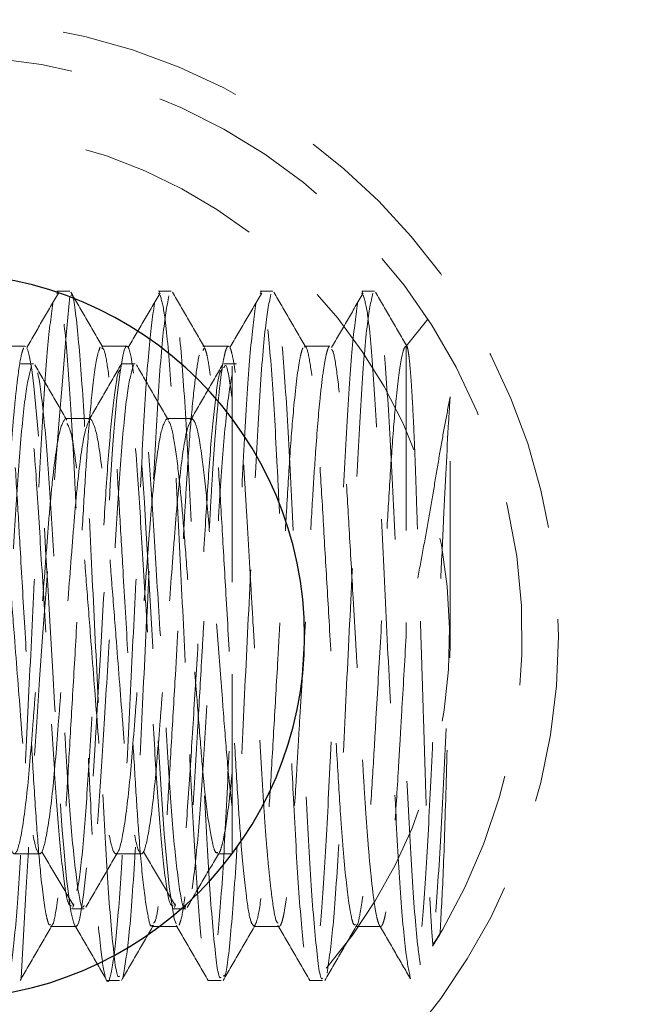
# Model space of a CAD drawing. Units: millimetres. Extents: x -85 to 330, y -5 to 370.
# Drawn here: x 79 to 83, y 113 to 120 of the extents above; entities that cross this region are included whole.
import ezdxf

# ---------------------------------------------------------------- set-up
doc = ezdxf.new("R2010")
doc.units = ezdxf.units.MM
doc.linetypes.add('HIDDEN', pattern=[1.905, 1.27, -0.635])

msp = doc.modelspace()

# ---------------------------------------------------------------- linework, layer by layer
at = {"color": 7, "linetype": 'HIDDEN', "lineweight": 18}
for p, q in [((78.9758, 118.0213), (78.9695, 118.0068)), ((79.0572, 118.0254), (78.9697, 118.0254)), ((79.6758, 118.0213), (79.6695, 118.0068)), ((79.7572, 118.0254), (79.6697, 118.0254)), ((80.3758, 118.0213), (80.3695, 118.0068)), ((80.4572, 118.0254), (80.3697, 118.0254)), ((81.0758, 118.0213), (81.0695, 118.0068)), ((81.1572, 118.0254), (81.0697, 118.0254)), ((81.525, 117.8328), (81.376, 117.6466)), ((78.7509, 117.6466), (78.5759, 117.6466)), ((78.7535, 117.646), (78.7509, 117.6439)), ((79.4508, 117.6466), (79.276, 117.6466)), ((80.1508, 117.6466), (79.9758, 117.6466)), ((80.1557, 117.6444), (80.1508, 117.6449)), ((80.8508, 117.6466), (80.6759, 117.6466)), ((81.376, 117.6466), (81.3761, 117.6467)), ((81.376, 117.6466), (81.376, 115.6466)), ((78.8073, 117.5254), (78.7198, 117.5254)), ((79.5073, 117.5254), (79.4198, 117.5254)), ((80.2073, 117.5254), (80.1198, 117.5254)), ((79.201, 117.1466), (79.026, 117.1466)), ((79.901, 117.1466), (79.726, 117.1466)), ((80.176, 114.468), (80.176, 114.1466)), ((78.676, 114.1466), (78.851, 114.1466)), ((79.376, 114.1466), (79.551, 114.1466)), ((80.076, 114.1466), (80.176, 114.1466)), ((79.0698, 113.7677), (79.1573, 113.7677)), ((79.0857, 113.8019), (79.0799, 113.7767)), ((79.7698, 113.7677), (79.8573, 113.7677)), ((79.7857, 113.8019), (79.7799, 113.7767)), ((78.926, 113.6466), (79.1009, 113.6466)), ((79.6262, 113.6466), (79.801, 113.6466)), ((80.3259, 113.6466), (80.5009, 113.6466)), ((81.0259, 113.6466), (81.2008, 113.6466)), ((79.3125, 113.2736), (79.4, 113.2736)), ((80.0125, 113.2736), (80.1, 113.2736)), ((80.7125, 113.2736), (80.8, 113.2736))]:
    msp.add_line(p, q, dxfattribs=at)
at = {"color": 7, "linetype": 'HIDDEN', "lineweight": 18, "flags": 128}
msp.add_lwpolyline([(79.7916, 113.664), (79.7761, 113.6999), (79.7422, 113.9187), (79.7084, 114.2855), (79.6855, 114.6258), (79.6622, 115.0214), (79.6302, 115.5735), (79.5956, 116.169), (79.5824, 116.3939), (79.5722, 116.5693), (79.5452, 116.9828), (79.5359, 117.1028), (79.5264, 117.2125), (79.5168, 117.3111), (79.4808, 117.5711), (79.472, 117.608), (79.4646, 117.6296), (79.4589, 117.6407), (79.4502, 117.6465), (79.4416, 117.6389), (79.4331, 117.6178), (79.4227, 117.5777), (79.4041, 117.4682), (79.3832, 117.2911), (79.3666, 117.1088), (79.3578, 116.9983), (79.3508, 116.9037), (79.3456, 116.8289), (79.337, 116.6929), (79.3284, 116.55), (79.32, 116.4009), (79.3098, 116.2247), (79.3016, 116.0852), (79.2913, 115.9098), (79.2689, 115.5217), (79.2516, 115.2238), (79.2395, 115.0185), (79.2353, 114.9491), (79.2325, 114.9011), (79.2237, 114.7518), (79.2152, 114.6084), (79.2068, 114.472), (79.2008, 114.3822), (79.1914, 114.2559), (79.1786, 114.1035), (79.1533, 113.8635), (79.1351, 113.7426), (79.1238, 113.6916), (79.1207, 113.6811), (79.1199, 113.6783), (79.1196, 113.6774), (79.1195, 113.6771), (79.1194, 113.677), (79.1194, 113.677), (79.1194, 113.677), (79.1194, 113.677), (79.1194, 113.677), (79.1194, 113.677), (79.1194, 113.677), (79.1105, 113.6551), (79.1019, 113.6467), (79.0936, 113.6517), (79.083, 113.6757), (79.0658, 113.7505), (79.0362, 113.9754), (79.0263, 114.0759), (79.0164, 114.1879), (79.0064, 114.3107), (78.9972, 114.4424), (78.9897, 114.5593), (78.9803, 114.7155), (78.9721, 114.8551), (78.963, 115.0112), (78.953, 115.1839), (78.9403, 115.4001), (78.9222, 115.711), (78.9055, 115.9983), (78.8935, 116.204), (78.8669, 116.6593), (78.8401, 117.0534), (78.8107, 117.3695), (78.7957, 117.4858), (78.7806, 117.5716), (78.7683, 117.6192), (78.7612, 117.6321)], dxfattribs=at)
at = {"color": 7, "linetype": 'HIDDEN', "lineweight": 18}
for centre, radius, start, end in [((78.176, 115.6466), 4.25, 216.03188, 143.96812), ((78.176, 115.6466), 4, 218.68219, 90), ((78.176, 115.6466), 3.5, 225.58469, 90), ((225.3938, 105.1885), 146.8957, 175.000023, 176.838281)]:
    msp.add_arc(centre, radius, start, end, dxfattribs=at)
at = {"color": 7, "linetype": 'Continuous', "lineweight": 25}
for radius, start, end in [(2.5, 270, 90), (8, 198.20996, 0)]:
    msp.add_arc((78.176, 115.6466), radius, start, end, dxfattribs=at)
at = {"color": 7, "linetype": 'HIDDEN', "lineweight": 18}
for points, knots in [([(78.9805, 118.0126), (78.944, 117.95), (78.8708, 117.825), (78.7976, 117.6997), (78.761, 117.6371)], [0, 0, 0, 0, 0.5000268, 1, 1, 1, 1]), ([(79.1014, 116.5305), (79.0968, 116.6257), (79.0802, 116.9692), (79.0526, 117.4484), (79.0141, 117.882), (78.9913, 117.9612), (78.9808, 117.9975)], [0, 0, 0, 0, 0.116401, 0.420018, 0.73419, 1, 1, 1, 1]), ([(79.2855, 117.6381), (79.2488, 117.7015), (79.1753, 117.8283), (79.1018, 117.9551), (79.0651, 118.0185)], [0, 0, 0, 0, 0.499879, 1, 1, 1, 1]), ([(79.3998, 113.3031), (79.3961, 113.3006), (79.3801, 113.2898), (79.3479, 113.5648), (79.307, 114.0998), (79.272, 114.8409), (79.2308, 115.6759), (79.1899, 116.507), (79.1548, 117.2386), (79.1136, 117.7552), (79.0829, 118.0128), (79.0679, 117.9974), (79.0653, 117.9947)], [0, 0, 0, 0, 0.0351726, 0.1538351, 0.2723409, 0.3864777, 0.5051865, 0.6236407, 0.737784, 0.856538, 0.9749392, 1, 1, 1, 1]), ([(79.7402, 117.9943), (79.7268, 117.9201), (79.7, 117.7717), (79.6584, 117.2125), (79.6235, 116.4857), (79.5825, 115.6511), (79.5413, 114.8159), (79.5064, 114.0876), (79.4649, 113.5259), (79.4381, 113.3755), (79.4247, 113.3003)], [0, 0, 0, 0, 0.1261108, 0.2523678, 0.3738143, 0.4999785, 0.6261847, 0.7476299, 0.8738462, 1, 1, 1, 1]), ([(79.6805, 118.0126), (79.644, 117.95), (79.5708, 117.825), (79.4976, 117.6997), (79.461, 117.6371)], [0, 0, 0, 0, 0.500027, 1, 1, 1, 1]), ([(80.1559, 114.8551), (80.1548, 114.833), (80.1414, 114.5593), (80.1193, 114.0959), (80.0801, 113.5669), (80.0409, 113.2761), (80.0184, 113.2539), (79.9963, 113.3148), (79.9723, 113.4511), (79.9343, 113.8745), (79.8997, 114.5114), (79.8634, 115.2719), (79.8233, 116.0764), (79.7876, 116.832), (79.7525, 117.4523), (79.7141, 117.8811), (79.6913, 117.9609), (79.6808, 117.9975)], [0, 0, 0, 0, 0.006678, 0.082598, 0.161516, 0.240663, 0.316654, 0.318535, 0.385666, 0.465193, 0.54182, 0.619362, 0.698961, 0.776202, 0.853102, 0.932676, 1, 1, 1, 1]), ([(79.9854, 117.6383), (79.9487, 117.7016), (79.8752, 117.8284), (79.8018, 117.9551), (79.7651, 118.0185)], [0, 0, 0, 0, 0.5001054, 1, 1, 1, 1]), ([(79.8934, 116.4386), (79.8816, 116.6861), (79.8575, 117.1905), (79.817, 117.7223), (79.7849, 118.0006), (79.769, 117.9914), (79.7654, 117.9893)], [0, 0, 0, 0, 0.296088, 0.603388, 0.9113, 1, 1, 1, 1]), ([(80.4431, 118.0039), (80.4299, 117.9375), (80.4033, 117.8044), (80.3615, 117.2634), (80.3265, 116.5488), (80.2858, 115.7182), (80.2444, 114.8814), (80.2093, 114.1333), (80.1687, 113.5862), (80.1359, 113.2989), (80.1195, 113.3045), (80.1155, 113.3058)], [0, 0, 0, 0, 0.120784, 0.24231, 0.359009, 0.479852, 0.601337, 0.718019, 0.83892, 0.960362, 1, 1, 1, 1]), ([(80.3805, 118.0126), (80.344, 117.95), (80.2708, 117.825), (80.1976, 117.6997), (80.161, 117.6371)], [0, 0, 0, 0, 0.500027, 1, 1, 1, 1]), ([(80.5032, 116.4933), (80.498, 116.6013), (80.4808, 116.9581), (80.4526, 117.4488), (80.4141, 117.8819), (80.3913, 117.9612), (80.3808, 117.9975)], [0, 0, 0, 0, 0.129819, 0.428826, 0.738227, 1, 1, 1, 1]), ([(80.6855, 117.6381), (80.6488, 117.7015), (80.5753, 117.8283), (80.5018, 117.9551), (80.4651, 118.0185)], [0, 0, 0, 0, 0.499874, 1, 1, 1, 1]), ([(80.5964, 116.3763), (80.5846, 116.627), (80.5605, 117.1368), (80.5204, 117.6889), (80.4869, 117.9878), (80.4701, 117.9862), (80.4655, 117.9857)], [0, 0, 0, 0, 0.289414, 0.588709, 0.890089, 1, 1, 1, 1]), ([(81.1461, 118.0117), (81.133, 117.9531), (81.1067, 117.8352), (81.0645, 117.3132), (81.0293, 116.6109), (80.9892, 115.7862), (80.9474, 114.9439), (80.9123, 114.1933), (80.8717, 113.5966), (80.8445, 113.4162), (80.8308, 113.3256)], [0, 0, 0, 0, 0.125394, 0.252183, 0.373875, 0.499337, 0.626092, 0.747751, 0.873281, 1, 1, 1, 1]), ([(81.0805, 118.0126), (81.044, 117.95), (80.9708, 117.825), (80.8976, 117.6997), (80.861, 117.6371)], [0, 0, 0, 0, 0.500027, 1, 1, 1, 1]), ([(81.4062, 113.2875), (81.3956, 113.3355), (81.3725, 113.4406), (81.3342, 113.8774), (81.2997, 114.5106), (81.2634, 115.2721), (81.2233, 116.0764), (81.1876, 116.8321), (81.1525, 117.4523), (81.1141, 117.8811), (81.0913, 117.9609), (81.0808, 117.9975)], [0, 0, 0, 0, 0.09851, 0.21521, 0.327654, 0.441441, 0.558247, 0.671593, 0.784438, 0.901206, 1, 1, 1, 1]), ([(81.3854, 117.6383), (81.3487, 117.7016), (81.2752, 117.8284), (81.2018, 117.9551), (81.1651, 118.0185)], [0, 0, 0, 0, 0.499888, 1, 1, 1, 1]), ([(81.2995, 116.3131), (81.2876, 116.567), (81.2633, 117.0821), (81.2238, 117.6536), (81.189, 117.9745), (81.1711, 117.9816), (81.1657, 117.9838)], [0, 0, 0, 0, 0.2832488, 0.5747758, 0.8697908, 1, 1, 1, 1]), ([(78.941, 117.9413), (78.9279, 117.8448), (78.9019, 117.6531), (78.8637, 117.0777), (78.8304, 116.3666), (78.7909, 115.5692), (78.7522, 114.7824), (78.719, 114.0915), (78.6801, 113.5681), (78.6409, 113.2758), (78.6184, 113.2539), (78.5963, 113.3148), (78.5723, 113.4504), (78.5342, 113.8776), (78.5062, 114.3885), (78.4884, 114.7537), (78.4828, 114.8694)], [0, 0, 0, 0, 0.082539, 0.163958, 0.242964, 0.325276, 0.407145, 0.486017, 0.568002, 0.650227, 0.729171, 0.731126, 0.800867, 0.883486, 0.963091, 1, 1, 1, 1]), ([(79.641, 117.9413), (79.6279, 117.8448), (79.6019, 117.6531), (79.5637, 117.0777), (79.5304, 116.3666), (79.4909, 115.5692), (79.4522, 114.7824), (79.419, 114.0915), (79.3801, 113.5681), (79.3409, 113.2758), (79.3184, 113.2539), (79.2963, 113.3148), (79.2723, 113.4502), (79.2342, 113.8782), (79.2071, 114.3696), (79.1905, 114.7129), (79.1859, 114.8072)], [0, 0, 0, 0, 0.0831, 0.165071, 0.244614, 0.327485, 0.40991, 0.489317, 0.571859, 0.654642, 0.734123, 0.736091, 0.806306, 0.889485, 0.969631, 1, 1, 1, 1]), ([(80.341, 117.9413), (80.3279, 117.8445), (80.3019, 117.6522), (80.264, 117.0814), (80.2411, 116.5999), (80.2299, 116.3628)], [0, 0, 0, 0, 0.339718, 0.674823, 1, 1, 1, 1]), ([(81.041, 117.9413), (81.0279, 117.8445), (81.0019, 117.6522), (80.964, 117.0814), (80.9411, 116.5999), (80.9299, 116.3628)], [0, 0, 0, 0, 0.339718, 0.674823, 1, 1, 1, 1]), ([(78.7395, 117.6346), (78.7354, 117.6237), (78.7221, 117.5882), (78.7029, 117.4685), (78.683, 117.2905), (78.67, 117.154), (78.6591, 117.0228), (78.65, 116.8967), (78.6378, 116.7096), (78.6269, 116.5245), (78.6183, 116.3725), (78.6061, 116.1601), (78.5901, 115.8844), (78.5703, 115.5408), (78.5556, 115.2977), (78.541, 115.05), (78.5298, 114.8533), (78.5204, 114.6941), (78.5139, 114.5878), (78.5075, 114.4854), (78.5029, 114.4123), (78.4954, 114.3067), (78.486, 114.1894), (78.4726, 114.039), (78.4583, 113.9019), (78.4426, 113.7829), (78.4272, 113.7014), (78.4156, 113.6635), (78.4071, 113.649), (78.4006, 113.645), (78.3964, 113.6486), (78.3943, 113.6505)], [0, 0, 0, 0, 0.036717, 0.119897, 0.161576, 0.203258, 0.225563, 0.252679, 0.284604, 0.337702, 0.354319, 0.364299, 0.447394, 0.489032, 0.530673, 0.56584, 0.612432, 0.632314, 0.652196, 0.672078, 0.691959, 0.69668, 0.738377, 0.770181, 0.81014, 0.858247, 0.902413, 0.94041, 0.960274, 0.980138, 1, 1, 1, 1]), ([(78.926, 113.6606), (78.9218, 113.657), (78.9156, 113.6518), (78.9055, 113.6827), (78.8867, 113.756), (78.8603, 113.9564), (78.8293, 114.3246), (78.8054, 114.7101), (78.7783, 115.1763), (78.7479, 115.6994), (78.718, 116.2125), (78.693, 116.6469), (78.6687, 117.0228), (78.6385, 117.3658), (78.6092, 117.567), (78.588, 117.6502), (78.5786, 117.6377), (78.5759, 117.6342)], [0, 0, 0, 0, 0.039007, 0.05708, 0.089433, 0.196531, 0.272096, 0.34987, 0.416795, 0.50962, 0.59831, 0.662798, 0.734926, 0.818441, 0.912841, 0.97539, 1, 1, 1, 1]), ([(79.267, 117.6392), (79.2604, 117.622), (79.2423, 117.5749), (79.2119, 117.3513), (79.1814, 116.9996), (79.157, 116.6174), (79.1325, 116.1829), (79.1038, 115.6911), (79.0738, 115.1828), (79.0506, 114.7784), (79.034, 114.5052), (79.0257, 114.3806), (79.0223, 114.3351), (79.022, 114.3308), (79.0208, 114.3146), (79.016, 114.2533), (78.9974, 114.0247), (78.97, 113.7867), (78.9456, 113.6573), (78.9363, 113.6596), (78.9355, 113.6598)], [0, 0, 0, 0, 0.0623409, 0.1699877, 0.2587817, 0.3307731, 0.4047608, 0.4958134, 0.5799466, 0.6616635, 0.7123973, 0.7421117, 0.7421949, 0.7429294, 0.7450396, 0.7531373, 0.7848319, 0.9095702, 0.9921995, 1, 1, 1, 1]), ([(79.6262, 113.6563), (79.6244, 113.6532), (79.6155, 113.6372), (79.5961, 113.7122), (79.566, 113.9029), (79.5358, 114.2362), (79.5109, 114.6114), (79.4869, 115.0276), (79.4575, 115.5348), (79.4275, 116.0512), (79.4006, 116.509), (79.3776, 116.9064), (79.3493, 117.2543), (79.3206, 117.5014), (79.2953, 117.6341), (79.2816, 117.633), (79.276, 117.6326)], [0, 0, 0, 0, 0.015389, 0.079888, 0.171825, 0.261628, 0.327655, 0.395344, 0.479563, 0.572435, 0.639733, 0.709899, 0.793748, 0.873134, 0.948079, 1, 1, 1, 1]), ([(80.1472, 117.6453), (80.1444, 117.6422), (80.1398, 117.6368), (80.1309, 117.6128), (80.1212, 117.5746), (80.109, 117.5066), (80.0955, 117.408), (80.0802, 117.2676), (80.0651, 117.0981), (80.0525, 116.9321), (80.0425, 116.7826), (80.0338, 116.6437), (80.0227, 116.444), (80.0095, 116.2237), (79.995, 115.9759), (79.9821, 115.7517), (79.9631, 115.4268), (79.9457, 115.1233), (79.9307, 114.8645), (79.9215, 114.708), (79.9083, 114.4893), (79.8924, 114.2627), (79.873, 114.0381), (79.8506, 113.8309), (79.829, 113.6981), (79.8148, 113.6648), (79.8105, 113.6547)], [0, 0, 0, 0, 0.027168, 0.045975, 0.080607, 0.112493, 0.151408, 0.197348, 0.243499, 0.282089, 0.309294, 0.336497, 0.363697, 0.421277, 0.45259, 0.48995, 0.533353, 0.613991, 0.64211, 0.670818, 0.700116, 0.768195, 0.814564, 0.869115, 0.959934, 1, 1, 1, 1]), ([(80.3259, 113.6515), (80.3187, 113.6577), (80.3025, 113.6716), (80.2732, 113.8481), (80.244, 114.1377), (80.2167, 114.5083), (80.1994, 114.8162), (80.1818, 115.1205), (80.1617, 115.4618), (80.1353, 115.9166), (80.1065, 116.4097), (80.0819, 116.8298), (80.0528, 117.222), (80.0264, 117.459), (80.0071, 117.5684), (79.9968, 117.6084), (79.9873, 117.6446), (79.9801, 117.6268), (79.9758, 117.6163)], [0, 0, 0, 0, 0.065145, 0.147196, 0.242978, 0.304338, 0.379834, 0.408769, 0.458279, 0.546287, 0.623503, 0.700754, 0.774233, 0.876796, 0.914653, 0.935403, 0.961853, 1, 1, 1, 1]), ([(80.4915, 113.6695), (80.487, 113.6743), (80.4736, 113.6887), (80.4537, 113.8199), (80.4339, 113.994), (80.4208, 114.1295), (80.4099, 114.2597), (80.4008, 114.3851), (80.3882, 114.5766), (80.377, 114.7659), (80.3687, 114.9125), (80.3661, 114.9578), (80.3568, 115.1202), (80.341, 115.3873), (80.32, 115.7494), (80.3039, 116.0268), (80.2899, 116.2651), (80.2795, 116.4437), (80.2711, 116.5851), (80.2646, 116.6924), (80.2581, 116.7956), (80.2536, 116.8697), (80.2461, 116.9766), (80.2367, 117.0951), (80.2233, 117.2466), (80.2091, 117.3844), (80.1934, 117.5053), (80.178, 117.5873), (80.1675, 117.626), (80.1622, 117.6338), (80.1611, 117.6354)], [0, 0, 0, 0, 0.0431, 0.130194, 0.173835, 0.217478, 0.240812, 0.269243, 0.302771, 0.361612, 0.37818, 0.383242, 0.386157, 0.465898, 0.520779, 0.569527, 0.607531, 0.645747, 0.666647, 0.687545, 0.708443, 0.72934, 0.73447, 0.778361, 0.811606, 0.853291, 0.903411, 0.949804, 0.98954, 1, 1, 1, 1]), ([(80.6648, 117.6353), (80.6631, 117.6316), (80.6609, 117.6267), (80.6585, 117.6191), (80.657, 117.6146), (80.6513, 117.5959), (80.6324, 117.5121), (80.6042, 117.2766), (80.5725, 116.8765), (80.5543, 116.5623), (80.5401, 116.3156), (80.5214, 116.0016), (80.495, 115.5443), (80.4639, 115.0074), (80.44, 114.5889), (80.4135, 114.2021), (80.3834, 113.8844), (80.3532, 113.6868), (80.3358, 113.6589), (80.3285, 113.6472)], [0, 0, 0, 0, 0.015764, 0.020633, 0.023491, 0.028958, 0.071418, 0.188341, 0.26986, 0.348594, 0.368633, 0.402751, 0.512788, 0.5931, 0.674124, 0.741828, 0.837239, 0.931405, 1, 1, 1, 1]), ([(80.8439, 117.6423), (80.8417, 117.6388), (80.8378, 117.6325), (80.8307, 117.611), (80.8191, 117.5651), (80.8025, 117.465), (80.7789, 117.2618), (80.7546, 116.9721), (80.7314, 116.602), (80.7065, 116.1747), (80.6755, 115.6384), (80.648, 115.1644), (80.6289, 114.8393), (80.6125, 114.5553), (80.5966, 114.3175), (80.5802, 114.1192), (80.568, 113.9896), (80.5532, 113.8572), (80.5388, 113.7596), (80.5264, 113.7008), (80.5155, 113.6618), (80.5084, 113.6529), (80.5041, 113.6475)], [0, 0, 0, 0, 0.020255, 0.037342, 0.068366, 0.121566, 0.178804, 0.268616, 0.329148, 0.398143, 0.49576, 0.592594, 0.631113, 0.666796, 0.749643, 0.77681, 0.810149, 0.853886, 0.903223, 0.93307, 0.959413, 1, 1, 1, 1]), ([(81.0259, 113.6602), (81.0211, 113.6578), (81.0132, 113.654), (80.9992, 113.7056), (80.9766, 113.8216), (80.9535, 114.0374), (80.9346, 114.269), (80.9198, 114.4658), (80.9022, 114.7682), (80.8747, 115.239), (80.8458, 115.736), (80.8171, 116.2237), (80.7922, 116.6656), (80.7664, 117.0552), (80.7382, 117.3674), (80.7087, 117.5693), (80.6885, 117.6498), (80.678, 117.6417), (80.6759, 117.6401)], [0, 0, 0, 0, 0.0442717, 0.073213, 0.1226289, 0.2312907, 0.263404, 0.2805495, 0.3561268, 0.4335474, 0.5165488, 0.5920187, 0.6683101, 0.7447657, 0.8240141, 0.90327, 0.9805493, 1, 1, 1, 1]), ([(81.376, 115.6465), (81.3657, 115.4685), (81.3523, 115.2373), (81.3369, 114.974), (81.3293, 114.8466), (81.3158, 114.6151), (81.3018, 114.3928), (81.2861, 114.191), (81.2769, 114.084), (81.2587, 113.8962), (81.2402, 113.76), (81.223, 113.6872), (81.2157, 113.6651), (81.2085, 113.6505), (81.201, 113.6443), (81.1923, 113.6508), (81.1836, 113.6716), (81.1711, 113.7184), (81.1541, 113.8153), (81.1352, 113.9757), (81.1196, 114.1452), (81.1088, 114.2797), (81.1019, 114.3724), (81.095, 114.4716), (81.0877, 114.5869), (81.0791, 114.7294), (81.0705, 114.8853), (81.0624, 115.0246), (81.0551, 115.1486), (81.0489, 115.253), (81.0397, 115.4114), (81.0262, 115.6423), (81.0056, 115.9967), (80.9816, 116.4076), (80.963, 116.7243), (80.9503, 116.9209), (80.9408, 117.0471), (80.9238, 117.2515), (80.8996, 117.4709), (80.8762, 117.6141), (80.8643, 117.6212), (80.8613, 117.623)], [0, 0, 0, 0, 0.057729, 0.074981, 0.089861, 0.102368, 0.158379, 0.176405, 0.194086, 0.211422, 0.27941, 0.296495, 0.310748, 0.32217, 0.339963, 0.357755, 0.375547, 0.395783, 0.430968, 0.470532, 0.502269, 0.519078, 0.532398, 0.54223, 0.56, 0.57777, 0.595539, 0.61588, 0.625892, 0.637519, 0.65076, 0.678182, 0.712709, 0.76594, 0.815517, 0.829504, 0.846475, 0.870371, 0.926415, 0.981479, 1, 1, 1, 1]), ([(81.3758, 117.6466), (81.3724, 117.6445), (81.3634, 117.6391), (81.3412, 117.5638), (81.3122, 117.3546), (81.2811, 116.9935), (81.257, 116.6125), (81.2309, 116.1609), (81.2008, 115.6431), (81.1706, 115.1254), (81.1447, 114.6763), (81.1206, 114.2962), (81.0904, 113.9439), (81.0615, 113.7425), (81.0425, 113.6531), (81.0356, 113.6564), (81.0353, 113.6565)], [0, 0, 0, 0, 0.033411, 0.08756, 0.195273, 0.27662, 0.354579, 0.42174, 0.515374, 0.608744, 0.676094, 0.753022, 0.835473, 0.934871, 0.997352, 1, 1, 1, 1]), ([(81.3761, 117.6467), (81.3777, 117.6473), (81.3811, 117.6486), (81.3864, 117.6326), (81.3919, 117.603), (81.3994, 117.5445), (81.407, 117.4581), (81.4146, 117.3459), (81.4222, 117.2171), (81.4295, 117.0647), (81.4366, 116.8924), (81.4433, 116.7079), (81.4497, 116.507), (81.4567, 116.2951), (81.4621, 116.129), (81.4677, 115.9578), (81.4733, 115.782), (81.479, 115.6026), (81.4847, 115.4231), (81.4903, 115.2455), (81.4958, 115.0703), (81.5012, 114.8965), (81.5064, 114.7279), (81.5113, 114.5665), (81.5162, 114.4123), (81.5214, 114.2643), (81.5267, 114.1242), (81.5322, 113.9936), (81.5378, 113.8731), (81.5435, 113.7632), (81.5501, 113.6494), (81.5558, 113.5682), (81.5596, 113.5254), (81.5605, 113.5147)], [0, 0, 0, 0, 0.028012, 0.056419, 0.085028, 0.11405, 0.170675, 0.199416, 0.228577, 0.285197, 0.313936, 0.343094, 0.399695, 0.428394, 0.457479, 0.486652, 0.516025, 0.546031, 0.576256, 0.605556, 0.63506, 0.665204, 0.695571, 0.724873, 0.754373, 0.784477, 0.814785, 0.844945, 0.87531, 0.906322, 0.937556, 0.984311, 1, 1, 1, 1]), ([(79.9489, 117.5832), (79.9395, 117.5301), (79.9208, 117.4239), (79.8912, 117.1257), (79.8677, 116.7932), (79.8511, 116.511), (79.8427, 116.3608), (79.8382, 116.2856), (79.833, 116.1995), (79.8143, 115.8828), (79.787, 115.4041), (79.755, 114.8614), (79.737, 114.5459), (79.7228, 114.3384), (79.704, 114.0965), (79.6779, 113.8441), (79.6519, 113.6831), (79.6397, 113.6732), (79.6357, 113.67)], [0, 0, 0, 0, 0.088957, 0.177922, 0.264554, 0.321056, 0.34966, 0.351329, 0.363899, 0.398304, 0.526972, 0.614552, 0.699217, 0.720134, 0.756631, 0.875884, 0.959875, 1, 1, 1, 1]), ([(78.7946, 117.5117), (78.7814, 117.4623), (78.755, 117.3632), (78.713, 116.9434), (78.6779, 116.3838), (78.6375, 115.7298), (78.5959, 115.0677), (78.5607, 114.4721), (78.5204, 114.0343), (78.4882, 113.8027), (78.4724, 113.8016), (78.4691, 113.8013)], [0, 0, 0, 0, 0.121435, 0.243922, 0.361483, 0.482982, 0.605431, 0.722967, 0.844528, 0.966938, 1, 1, 1, 1]), ([(79.0697, 113.7883), (79.0618, 113.7893), (79.0422, 113.792), (79.0065, 114.0331), (78.968, 114.4516), (78.9347, 115.0061), (78.8958, 115.6305), (78.8565, 116.2562), (78.8208, 116.8597), (78.7767, 117.3148), (78.7414, 117.54), (78.7237, 117.5052), (78.7197, 117.4973)], [0, 0, 0, 0, 0.072791, 0.18057, 0.287609, 0.390825, 0.498198, 0.605726, 0.708988, 0.839851, 0.963769, 1, 1, 1, 1]), ([(79.0382, 117.1362), (79.0013, 117.1998), (78.9273, 117.327), (78.8535, 117.4542), (78.8166, 117.5178)], [0, 0, 0, 0, 0.4997105, 1, 1, 1, 1]), ([(78.948, 116.198), (78.9361, 116.3973), (78.9119, 116.8023), (78.8721, 117.2452), (78.8385, 117.4881), (78.8216, 117.491), (78.8171, 117.4918)], [0, 0, 0, 0, 0.289716, 0.588679, 0.89048, 1, 1, 1, 1]), ([(79.4975, 117.5172), (79.4845, 117.4739), (79.4583, 117.3869), (79.4161, 116.9822), (79.3807, 116.4326), (79.3409, 115.7835), (79.299, 115.1172), (79.2637, 114.5202), (79.2234, 114.0423), (79.1961, 113.8939), (79.1824, 113.8193)], [0, 0, 0, 0, 0.125193, 0.252098, 0.373909, 0.499175, 0.62605, 0.74782, 0.873158, 1, 1, 1, 1]), ([(79.4101, 117.5174), (79.3732, 117.4538), (79.2994, 117.3266), (79.2255, 117.1995), (79.1886, 117.136)], [0, 0, 0, 0, 0.500269, 1, 1, 1, 1]), ([(79.4094, 117.4841), (79.4035, 117.4821), (79.3871, 117.4764), (79.3567, 117.252), (79.3224, 116.8963), (79.3022, 116.572), (79.2923, 116.4131)], [0, 0, 0, 0, 0.158307, 0.443698, 0.727403, 1, 1, 1, 1]), ([(79.7697, 113.7883), (79.7618, 113.7893), (79.7422, 113.792), (79.7065, 114.0331), (79.668, 114.4516), (79.6347, 115.0061), (79.5958, 115.6305), (79.5565, 116.2562), (79.5208, 116.8597), (79.4767, 117.3148), (79.4414, 117.54), (79.4237, 117.5052), (79.4197, 117.4973)], [0, 0, 0, 0, 0.072791, 0.18057, 0.287609, 0.390825, 0.498198, 0.605726, 0.708988, 0.839851, 0.963769, 1, 1, 1, 1]), ([(79.7388, 117.1353), (79.7018, 117.1988), (79.6279, 117.326), (79.5541, 117.4532), (79.5171, 117.5169)], [0, 0, 0, 0, 0.499714, 1, 1, 1, 1]), ([(79.8575, 113.7874), (79.8547, 113.7814), (79.8394, 113.7492), (79.8098, 113.9174), (79.7677, 114.2862), (79.7321, 114.8378), (79.6926, 115.483), (79.6505, 116.1491), (79.615, 116.7561), (79.5754, 117.2172), (79.5408, 117.476), (79.5231, 117.4864), (79.5178, 117.4895)], [0, 0, 0, 0, 0.026439, 0.141893, 0.259215, 0.371881, 0.487405, 0.604703, 0.717324, 0.832918, 0.95019, 1, 1, 1, 1]), ([(80.1094, 117.4841), (80.1035, 117.4821), (80.0871, 117.4763), (80.0567, 117.2528), (80.0222, 116.8934), (79.9926, 116.4185), (79.9592, 115.8782), (79.9239, 115.3133), (79.8901, 114.7574), (79.8573, 114.2783), (79.8264, 113.9702), (79.8102, 113.9074), (79.8067, 113.8936)], [0, 0, 0, 0, 0.061678, 0.172869, 0.283404, 0.38961, 0.499092, 0.610605, 0.719203, 0.839525, 0.964619, 1, 1, 1, 1]), ([(80.1101, 117.5174), (80.0732, 117.4538), (79.9994, 117.3266), (79.9255, 117.1995), (79.8886, 117.136)], [0, 0, 0, 0, 0.500269, 1, 1, 1, 1]), ([(80.176, 117.2902), (80.1609, 117.4), (80.1414, 117.5418), (80.1237, 117.5055), (80.1197, 117.4973)], [0, 0, 0, 0, 0.773766, 1, 1, 1, 1]), ([(80.176, 117.4996), (80.176, 117.5061), (80.176, 117.5298), (80.176, 117.3907), (80.176, 117.2902)], [0, 0, 0, 0, 0.277768, 1, 1, 1, 1]), ([(80.176, 117.4474), (80.1711, 117.4215), (80.1527, 117.324), (80.1191, 117.0153), (80.0955, 116.6657), (80.0822, 116.4509), (80.0816, 116.4425)], [0, 0, 0, 0, 0.152777, 0.576332, 0.98339, 1, 1, 1, 1]), ([(80.176, 117.2902), (80.176, 117.2596), (80.176, 117.1981), (80.176, 117.0924), (80.176, 116.9766), (80.176, 116.8521), (80.176, 116.7208), (80.176, 116.5832), (80.176, 116.4378), (80.176, 116.2895), (80.176, 116.0914), (80.176, 115.8902), (80.176, 115.6927), (80.176, 115.5036), (80.176, 115.322), (80.176, 115.1489), (80.176, 114.9826), (80.176, 114.8271), (80.176, 114.7007), (80.176, 114.6065), (80.176, 114.5318), (80.176, 114.484), (80.176, 114.468)], [0, 0, 0, 0, 0.0461716, 0.0926638, 0.140167, 0.1880196, 0.2341956, 0.2806914, 0.3282571, 0.3762433, 0.4203502, 0.5102882, 0.5562497, 0.59747, 0.6813173, 0.7240451, 0.7651843, 0.8489088, 0.8916665, 0.9184971, 0.9726483, 1, 1, 1, 1]), ([(81.6791, 117.2968), (81.6677, 117.2372), (81.6447, 117.1176), (81.6104, 116.9259), (81.577, 116.7255), (81.5416, 116.5171), (81.5039, 116.304), (81.4638, 116.0868), (81.4211, 115.8656), (81.3911, 115.7199), (81.376, 115.6466)], [0, 0, 0, 0, 0.1202347, 0.2413052, 0.36518, 0.4902278, 0.6138522, 0.7389003, 0.8686178, 1, 1, 1, 1]), ([(81.6791, 117.2968), (81.6755, 117.2399), (81.6599, 116.9932), (81.6404, 116.5752), (81.621, 116.1822), (81.6142, 116.0443)], [0, 0, 0, 0, 0.162956, 0.706222, 1, 1, 1, 1]), ([(81.6791, 115.5825), (81.6791, 115.6409), (81.6791, 115.8163), (81.6791, 116.1104), (81.6791, 116.4524), (81.6791, 116.7791), (81.6791, 117.0201), (81.6791, 117.1899), (81.6791, 117.2611), (81.6791, 117.2968)], [0, 0, 0, 0, 0.092836, 0.278889, 0.469154, 0.655208, 0.845473, 0.922591, 1, 1, 1, 1]), ([(79.026, 117.1466), (79.012, 117.1245), (78.9837, 117.0797), (78.9441, 116.7871), (78.9157, 116.484), (78.8895, 116.1391), (78.8565, 115.7175), (78.8257, 115.3218), (78.797, 114.9523), (78.7658, 114.5573), (78.7182, 114.2246), (78.676, 114.1081), (78.6337, 114.2243), (78.5941, 114.5047), (78.5657, 114.8094), (78.5395, 115.1538), (78.5065, 115.5757), (78.4757, 115.9712), (78.447, 116.3413), (78.4158, 116.7307), (78.3726, 117.0538), (78.3482, 117.0967), (78.3382, 117.1144)], [0, 0, 0, 0, 0.063091, 0.127849, 0.159432, 0.190317, 0.25451, 0.29552, 0.318994, 0.381176, 0.445934, 0.509025, 0.572116, 0.636874, 0.668457, 0.699342, 0.763535, 0.804545, 0.828019, 0.890201, 0.954958, 1, 1, 1, 1]), ([(79.201, 117.1466), (79.187, 117.1245), (79.1587, 117.0797), (79.1191, 116.7871), (79.0907, 116.484), (79.0645, 116.1391), (79.0315, 115.7175), (79.0007, 115.3218), (78.972, 114.9523), (78.9408, 114.5573), (78.8932, 114.2246), (78.851, 114.1081), (78.8087, 114.2243), (78.7691, 114.5047), (78.7407, 114.8094), (78.7145, 115.1538), (78.6815, 115.5757), (78.6507, 115.9713), (78.622, 116.3411), (78.5908, 116.7329), (78.5432, 117.0792), (78.5149, 117.1243), (78.501, 117.1466)], [0, 0, 0, 0, 0.061973, 0.125582, 0.156606, 0.186943, 0.249997, 0.290281, 0.313339, 0.374417, 0.438027, 0.5, 0.561973, 0.625582, 0.656606, 0.686943, 0.749997, 0.790281, 0.813339, 0.874418, 0.938027, 1, 1, 1, 1]), ([(79.726, 117.1466), (79.712, 117.1245), (79.6837, 117.0797), (79.6441, 116.7871), (79.6157, 116.484), (79.5895, 116.1391), (79.5565, 115.7175), (79.5257, 115.3218), (79.497, 114.9523), (79.4658, 114.5573), (79.4182, 114.2246), (79.376, 114.1081), (79.3337, 114.2243), (79.2941, 114.5047), (79.2657, 114.8094), (79.2395, 115.1538), (79.2065, 115.5758), (79.1757, 115.9712), (79.147, 116.3413), (79.1158, 116.7306), (79.0727, 117.0529), (79.0485, 117.0958), (79.0386, 117.1133)], [0, 0, 0, 0, 0.0631302, 0.1279281, 0.1595307, 0.1904345, 0.2546669, 0.2957024, 0.3191911, 0.3814108, 0.4462087, 0.5093389, 0.5724691, 0.637267, 0.6688696, 0.6997734, 0.7640057, 0.8050413, 0.82853, 0.8907498, 0.9555477, 1, 1, 1, 1]), ([(79.901, 117.1466), (79.887, 117.1245), (79.8587, 117.0797), (79.8191, 116.7871), (79.7907, 116.484), (79.7645, 116.1391), (79.7315, 115.7175), (79.7007, 115.3218), (79.672, 114.9523), (79.6408, 114.5573), (79.5932, 114.2246), (79.551, 114.1081), (79.5087, 114.2243), (79.4691, 114.5047), (79.4407, 114.8094), (79.4145, 115.1538), (79.3815, 115.5757), (79.3507, 115.9713), (79.322, 116.3411), (79.2908, 116.7329), (79.2432, 117.0792), (79.2149, 117.1243), (79.201, 117.1466)], [0, 0, 0, 0, 0.061973, 0.125582, 0.156606, 0.186943, 0.249997, 0.290281, 0.313339, 0.374417, 0.438027, 0.5, 0.561973, 0.625582, 0.656606, 0.686943, 0.749997, 0.790281, 0.813339, 0.874418, 0.938027, 1, 1, 1, 1]), ([(80.176, 114.468), (80.1643, 114.5744), (80.1426, 114.7723), (80.1218, 115.0538), (80.0995, 115.3464), (80.0748, 115.662), (80.0501, 115.9754), (80.0278, 116.2689), (80.0058, 116.5607), (79.9679, 116.9113), (79.9315, 117.1166), (79.9094, 117.1383), (79.901, 117.1466)], [0, 0, 0, 0, 0.124987, 0.232586, 0.247297, 0.374534, 0.486117, 0.501484, 0.62523, 0.749019, 0.904577, 1, 1, 1, 1]), ([(80.076, 114.1577), (80.0719, 114.1553), (80.0616, 114.1492), (80.0378, 114.2246), (80.0119, 114.373), (79.9895, 114.5626), (79.9711, 114.7469), (79.9532, 114.975), (79.9254, 115.3295), (79.8957, 115.7141), (79.8648, 116.1144), (79.8402, 116.4371), (79.8131, 116.7345), (79.7823, 116.9741), (79.7557, 117.1081), (79.7422, 117.1235), (79.7389, 117.1273)], [0, 0, 0, 0, 0.039151, 0.09987, 0.207698, 0.261059, 0.291881, 0.372755, 0.438419, 0.540752, 0.624819, 0.706364, 0.775093, 0.873653, 0.969367, 1, 1, 1, 1]), ([(81.6088, 113.5934), (81.6162, 113.7152), (81.6312, 113.9649), (81.6507, 114.5915), (81.6671, 115.164), (81.6768, 115.5021), (81.6791, 115.5825)], [0, 0, 0, 0, 0.290989, 0.596568, 0.904022, 1, 1, 1, 1]), ([(80.0027, 115.1706), (79.9906, 114.9675), (79.9661, 114.5565), (79.9272, 114.0915), (79.892, 113.8234), (79.8739, 113.809), (79.8682, 113.8046)], [0, 0, 0, 0, 0.282781, 0.572126, 0.866396, 1, 1, 1, 1]), ([(80.859, 114.9179), (80.8569, 114.8747), (80.8424, 114.5791), (80.8192, 114.0952), (80.7801, 113.5671), (80.7409, 113.2761), (80.7184, 113.2539), (80.6963, 113.3148), (80.6723, 113.4508), (80.6342, 113.8759), (80.6024, 114.4599), (80.5808, 114.9088), (80.5712, 115.1064)], [0, 0, 0, 0, 0.02139, 0.146177, 0.275888, 0.405978, 0.530879, 0.533972, 0.644311, 0.775025, 0.900971, 1, 1, 1, 1]), ([(79.2102, 115.0907), (79.2039, 114.9886), (79.1856, 114.6896), (79.1574, 114.2803), (79.1264, 113.9701), (79.1102, 113.9074), (79.1067, 113.8936)], [0, 0, 0, 0, 0.181747, 0.532371, 0.896899, 1, 1, 1, 1]), ([(79.1575, 113.7913), (79.1537, 113.7847), (79.1375, 113.7562), (79.1065, 113.9378), (79.0644, 114.3287), (79.0401, 114.7143), (79.0254, 114.9517), (79.0236, 114.9804)], [0, 0, 0, 0, 0.089261, 0.381626, 0.677255, 0.960965, 1, 1, 1, 1]), ([(81.6511, 115.0119), (81.6391, 114.7577), (81.6148, 114.2428), (81.583, 113.7587), (81.5635, 113.5675), (81.5576, 113.5101)], [0, 0, 0, 0, 0.405294, 0.821259, 1, 1, 1, 1]), ([(81.5588, 114.9145), (81.5582, 114.9023), (81.5452, 114.637), (81.5238, 114.1785), (81.4853, 113.6165), (81.4599, 113.4354), (81.4471, 113.3444)], [0, 0, 0, 0, 0.015582, 0.338888, 0.667707, 1, 1, 1, 1]), ([(80.0999, 113.298), (80.0971, 113.2949), (80.082, 113.2777), (80.0513, 113.5346), (80.0103, 114.0432), (79.9863, 114.541), (79.9745, 114.7849)], [0, 0, 0, 0, 0.06885, 0.38257, 0.697433, 1, 1, 1, 1]), ([(80.176, 114.7011), (80.174, 114.6806), (80.1681, 114.6207), (80.1487, 114.4417), (80.1248, 114.2715), (80.1016, 114.1901), (80.0922, 114.1583), (80.0888, 114.1584), (80.0886, 114.1584)], [0, 0, 0, 0, 0.069792, 0.204181, 0.664616, 0.872217, 0.994076, 1, 1, 1, 1]), ([(80.7999, 113.291), (80.7982, 113.2883), (80.784, 113.2661), (80.7546, 113.5052), (80.7133, 113.992), (80.6892, 114.4837), (80.6774, 114.7245)], [0, 0, 0, 0, 0.045768, 0.366323, 0.689645, 1, 1, 1, 1]), ([(81.4734, 113.3823), (81.4683, 113.4192), (81.4495, 113.5537), (81.4163, 113.9483), (81.3922, 114.4295), (81.3804, 114.6652)], [0, 0, 0, 0, 0.161634, 0.58938, 1, 1, 1, 1]), ([(78.8655, 114.161), (78.9022, 114.0988), (78.9755, 113.9745), (79.0488, 113.8506), (79.0854, 113.7887)], [0, 0, 0, 0, 0.499948, 1, 1, 1, 1]), ([(79.1687, 113.779), (79.2055, 113.8425), (79.2792, 113.9695), (79.353, 114.0964), (79.3899, 114.1598)], [0, 0, 0, 0, 0.500211, 1, 1, 1, 1]), ([(79.5655, 114.161), (79.6022, 114.0988), (79.6755, 113.9745), (79.7488, 113.8506), (79.7854, 113.7887)], [0, 0, 0, 0, 0.499948, 1, 1, 1, 1]), ([(79.8675, 113.7769), (79.9044, 113.8404), (79.978, 113.9674), (80.0518, 114.0942), (80.0886, 114.1576)], [0, 0, 0, 0, 0.5001934, 1, 1, 1, 1]), ([(78.7151, 113.2746), (78.7518, 113.338), (78.8252, 113.4648), (78.8987, 113.5916), (78.9355, 113.6549)], [0, 0, 0, 0, 0.5001172, 1, 1, 1, 1]), ([(79.0917, 113.6545), (79.1285, 113.5912), (79.2019, 113.4645), (79.2753, 113.3378), (79.312, 113.2744)], [0, 0, 0, 0, 0.499898, 1, 1, 1, 1]), ([(79.4152, 113.2747), (79.4519, 113.3382), (79.5253, 113.4649), (79.5987, 113.5915), (79.6353, 113.6546)], [0, 0, 0, 0, 0.501009, 1, 1, 1, 1]), ([(79.7917, 113.6545), (79.8285, 113.5912), (79.9019, 113.4645), (79.9753, 113.3378), (80.012, 113.2744)], [0, 0, 0, 0, 0.499898, 1, 1, 1, 1]), ([(80.1151, 113.2746), (80.1518, 113.338), (80.2252, 113.4648), (80.2987, 113.5916), (80.3355, 113.6549)], [0, 0, 0, 0, 0.500117, 1, 1, 1, 1]), ([(80.4917, 113.6545), (80.5285, 113.5912), (80.6019, 113.4645), (80.6753, 113.3378), (80.712, 113.2744)], [0, 0, 0, 0, 0.499897, 1, 1, 1, 1]), ([(80.815, 113.2744), (80.8517, 113.3378), (80.9251, 113.4645), (80.9986, 113.5913), (81.0353, 113.6547)], [0, 0, 0, 0, 0.5001157, 1, 1, 1, 1]), ([(81.1917, 113.6545), (81.2285, 113.5912), (81.2995, 113.4685), (81.3706, 113.3459), (81.4049, 113.2865)], [0, 0, 0, 0, 0.5164088, 1, 1, 1, 1]), ([(81.5576, 113.5101), (81.5678, 113.5264), (81.5849, 113.5537), (81.602, 113.582), (81.6088, 113.5934)], [0, 0, 0, 0, 0.5984706, 1, 1, 1, 1])]:
    msp.add_open_spline(points, degree=3, knots=knots, dxfattribs=at)

doc.saveas('drawing.dxf')
